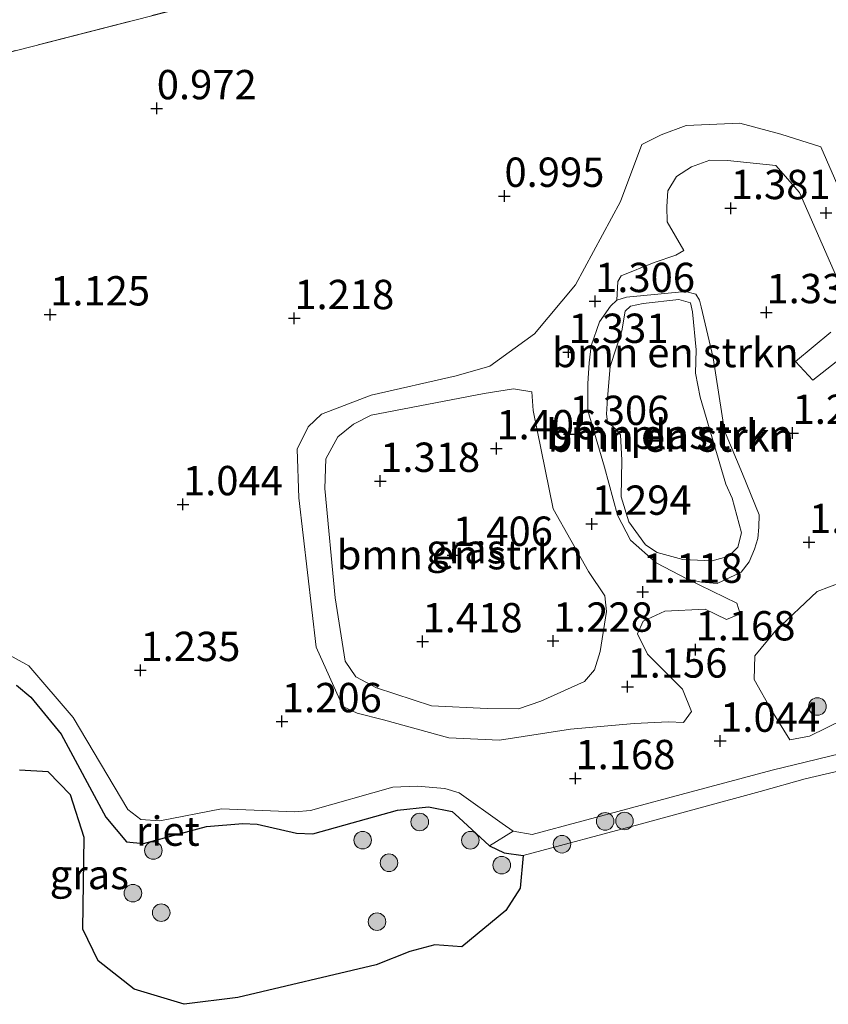
# Model space of a CAD drawing. Units: metres. Extents: x 120000 to 130008, y 412500 to 418751.
# Drawn here: x 121647 to 121716, y 414691 to 414775 of the extents above; entities that cross this region are included whole.
import ezdxf
from ezdxf.enums import TextEntityAlignment as Align

# ---------------------------------------------------------------- set-up
doc = ezdxf.new("R2010")
doc.units = ezdxf.units.M
doc.linetypes.add('IE-TERREINAFSCHEIDING', pattern=[10, 8, -2])
doc.layers.get('0').update_dxf_attribs({"lineweight": 25})
for name, color, linetype, lineweight in [('B-ME-GR-BOMENSTRUIKEN-GV-B6', 93, 'Continuous', 18), ('B-ME-GR-BOOM-S-B1', 93, 'Continuous', 18), ('B-ME-GW-HOOGTEPUNT-S-B1', 10, 'Continuous', 25), ('B-ME-GW-KRUINLIJN-L-B1', 93, 'Continuous', 18), ('B-ME-IE-GRASLAND-GV-B6', 93, 'Continuous', 18), ('B-ME-IE-GRONDWERKLIJN-GROND_INGERICHT-GV-B6', 253, 'Continuous', 18), ('B-ME-IE-RIET-GV-B6', 10, 'Continuous', 25), ('B-ME-IE-TERREINAFSCHEIDING-RASTERHEKWERK-L-B1', 8, 'IE-TERREINAFSCHEIDING', 18), ('B-ME-OB-BEKLEDING-GV-B6', 253, 'Continuous', 18), ('B-ME-OB-WATERLIJN-L-B1', 133, 'OB-WATERLIJN', 18), ('B-ME-OG-WATER-GV-B6', 153, 'Continuous', 18)]:
    doc.layers.add(name, color=color, linetype=linetype, lineweight=lineweight)
doc.styles.add('NLCS-ISO', font='NLCS-ISO.TTF')
doc.linetypes.add('OB-WATERLIJN', pattern='A,10,[32,NLCS.SHX,S=2,R=0,X=0,Y=0],-12', length=22)

# ---------------------------------------------------------------- blocks, each defined once
blk = doc.blocks.new('boom')
blk.add_hatch(color=256).paths.add_polyline_path([(-0.75, 0, 1), (0.75, 0, 1)])
blk.add_circle((0, 0), 0.75)
blk = doc.blocks.new('hoogtepunt')
for p, q in [((-0.5, 0), (0.5, 0)), ((0, 0.5), (0, -0.5))]:
    blk.add_line(p, q)

msp = doc.modelspace()

# ---------------------------------------------------------------- linework, layer by layer
at = {"layer": 'B-ME-GR-BOMENSTRUIKEN-GV-B6'}
for points in [[(121641.714, 414771.098, 1.086), (121666.452, 414777.463, 1.087), (121696.668, 414785.279, 1.11), (121726.885, 414793.096, 1.133), (121749.5, 414798.887, 1.184), (121772.116, 414804.679, 1.234), (121789.713, 414809.336, 1.2), (121785.288, 414763.585, 1.14)], [(121719.038, 414756.723, 1.355), (121715.734, 414764.282, 1.255), (121712.344, 414765.361, 1.043), (121708.847, 414766.291, 1.03), (121704.262, 414766.095, 1.055), (121702.144, 414765.291, 1.08), (121700.483, 414764.468, 1.093), (121698.658, 414759.609, 0.968), (121694.836, 414752.516, 1.205), (121691.335, 414748.334, 1.368), (121687.537, 414745.589, 1.293), (121684.654, 414744.74, 1.243), (121677.416, 414743.1, 1.318), (121673.181, 414741.492, 1.255), (121672.044, 414740.419, 1.255), (121671.101, 414738.499, 1.255), (121671.238, 414734.348, 1.255), (121672.731, 414721.624, 1.33), (121674.994, 414716.573, 1.343), (121676.216, 414715.99, 1.38), (121678.457, 414715.441, 1.43), (121684.04, 414713.892, 1.38), (121688.355, 414713.692, 1.33), (121694.395, 414714.643, 1.243), (121699.83, 414715.109, 1.143), (121702.758, 414715.256, 1.1), (121704.027, 414715.205, 1.1), (121704.727, 414716.143, 1.088), (121703.939, 414718.031, 1.1), (121700.957, 414721.026, 1.1), (121700.112, 414722.764, 1.125), (121700.588, 414723.838, 1.138), (121702.453, 414724.678, 1.25), (121705.869, 414724.87, 1.513), (121707.714, 414723.982, 1.588), (121708.853, 414724.469, 1.663), (121708.585, 414725.37, 1.688), (121704.37, 414727.423, 1.225), (121705.577, 414727.156, 1.2), (121706.894, 414727.056, 1.192), (121708.94, 414728.015, 1.225), (121709.633, 414728.905, 1.229), (121710.079, 414729.978, 1.234), (121710.372, 414730.898, 1.229), (121710.463, 414731.85, 1.204), (121710.476, 414732.906, 1.163), (121709.076, 414736.396, 1.121), (121707.543, 414740.07, 1.125), (121706.553, 414746.285, 1.121), (121705.535, 414750.648, 1.096), (121705.387, 414751.207, 1.096), (121705.075, 414751.72, 1.096), (121704.202, 414751.933, 1.096), (121699.183, 414751.463, 1.154), (121698.338, 414751.192, 1.154), (121698.433, 414752.802, 1.18), (121698.732, 414753.273, 1.143), (121701.525, 414754.406, 1.105), (121703.381, 414755.043, 1.08), (121704.058, 414755.423, 1.093), (121702.631, 414757.871, 1.13), (121702.609, 414759.194, 1.068), (121702.713, 414760.512, 0.968), (121703.425, 414761.755, 0.918), (121704.704, 414762.568, 0.943), (121706.278, 414763.14, 1.043), (121707.777, 414763.104, 1.08), (121711.905, 414762.683, 1.255), (121713.923, 414760.389, 1.268), (121717.274, 414752.725, 1.33)], [(121706.894, 414727.056, 1.192), (121705.577, 414727.156, 1.2), (121704.37, 414727.423, 1.225), (121701.703, 414728.801, 1.146), (121699.524, 414730.741, 1.334), (121698.41, 414732.881, 1.439), (121697.294, 414736.954, 1.596), (121695.882, 414741.792, 1.641), (121695.874, 414744.091, 1.731), (121695.986, 414745.856, 1.739), (121696.167, 414747.314, 1.581), (121696.881, 414749.36, 1.394), (121697.81, 414750.705, 1.244), (121698.338, 414751.192, 1.154), (121699.183, 414751.463, 1.154), (121704.202, 414751.933, 1.096), (121705.075, 414751.72, 1.096), (121705.387, 414751.207, 1.096), (121705.535, 414750.648, 1.096), (121706.553, 414746.285, 1.121), (121707.543, 414740.07, 1.125), (121709.076, 414736.396, 1.121), (121710.476, 414732.906, 1.163), (121710.463, 414731.85, 1.204), (121710.372, 414730.898, 1.229), (121710.079, 414729.978, 1.234), (121709.633, 414728.905, 1.229), (121708.94, 414728.015, 1.225), (121706.894, 414727.056, 1.192)], [(121708.195, 414734.324, 0.565), (121707.645, 414735.509, 0.565), (121705.453, 414742.924, 0.565), (121705.047, 414744.989, 0.565), (121705.106, 414746.96, 0.565), (121704.811, 414750.207, 0.565), (121704.619, 414750.987, 0.565), (121703.633, 414751.271, 0.565), (121700.587, 414750.907, 0.565), (121699.521, 414750.685, 0.565), (121699.057, 414750.277, 0.565), (121698.764, 414748.58, 0.565), (121697.787, 414745.548, 0.565), (121697.555, 414742.852, 0.565), (121697.459, 414741.472, 0.565), (121697.554, 414740.817, 0.565), (121698.321, 414740.156, 0.565), (121698.67, 414739.735, 0.565), (121698.766, 414737.574, 0.565), (121698.72, 414734.444, 0.565), (121699.366, 414732.302, 0.565), (121700.791, 414730.332, 0.565), (121701.783, 414729.702, 0.565), (121703.976, 414729.104, 0.565), (121706.473, 414728.983, 0.565), (121707.913, 414729.372, 0.565), (121708.656, 414730.135, 0.565), (121708.97, 414731.363, 0.565), (121708.195, 414734.324, 0.565)], [(121716.594, 414748.481, 1.38), (121713.593, 414745.983, 1.393), (121715.054, 414744.373, 1.393), (121719.047, 414747.517, 1.393)], [(121689.964, 414716.373, 1.243), (121687.294, 414716.38, 1.268), (121682.548, 414716.623, 1.38), (121677.855, 414718.161, 1.455), (121676.088, 414719.097, 1.468), (121675.201, 414720.43, 1.418), (121674.351, 414725.83, 1.343), (121673.458, 414735.149, 1.28), (121673.534, 414737.663, 1.255), (121674.552, 414739.555, 1.218), (121675.893, 414740.645, 1.23), (121677.398, 414741.397, 1.268), (121687.035, 414743.245, 1.193), (121689.543, 414743.652, 1.23), (121691.109, 414743.385, 1.243), (121691.223, 414741.803, 1.268), (121692.918, 414733.419, 1.305), (121695.931, 414728.084, 1.155), (121697.322, 414725.993, 1.093), (121697.471, 414724.665, 1.13), (121696.926, 414721.254, 1.205), (121696.456, 414719.696, 1.205), (121695.601, 414718.688, 1.23), (121691.871, 414717.008, 1.28), (121689.964, 414716.373, 1.243)], [(121717.535, 414727.157, 1.605), (121715.444, 414726.378, 1.605), (121711.874, 414723.013, 1.543), (121710.109, 414720.872, 1.468), (121710.053, 414718.865, 1.43), (121711.572, 414716.184, 1.168), (121713.1, 414713.732, 1.093), (121714.766, 414714.046, 1.13), (121717.671, 414715.454, 1.043)], [(121722.256, 414713.728, 0.975), (121711.585, 414711.142, 0.979), (121703.836, 414709.054, 0.986), (121691.127, 414705.663, 1.226), (121689.51, 414705.932, 1.204), (121688.561, 414706.601, 1.204), (121684.903, 414709.211, 1.211), (121683.677, 414709.566, 1.234), (121681.325, 414709.763, 1.256), (121679.247, 414709.684, 1.271), (121672.229, 414707.69, 1.181), (121670.902, 414707.581, 1.181), (121664.647, 414707.835, 1.264), (121659.398, 414706.807, 1.189), (121657.775, 414706.933, 1.189), (121656.67, 414707.772, 1.189), (121652.004, 414715.63, 1.294), (121648.216, 414720.035, 1.301), (121646.305, 414721.069, 1.286)]]:
    msp.add_polyline3d(points, dxfattribs=at)
at = {"layer": 'B-ME-GW-KRUINLIJN-L-B1'}
for points in [[(121706.894, 414727.056, 1.192), (121705.577, 414727.156, 1.2), (121704.37, 414727.423, 1.225), (121701.703, 414728.801, 1.146), (121699.524, 414730.741, 1.334), (121698.41, 414732.881, 1.439), (121697.294, 414736.954, 1.596), (121695.882, 414741.792, 1.641), (121695.874, 414744.091, 1.731), (121695.986, 414745.856, 1.739), (121696.167, 414747.314, 1.581), (121696.881, 414749.36, 1.394), (121697.81, 414750.705, 1.244), (121698.338, 414751.192, 1.154), (121699.183, 414751.463, 1.154), (121704.202, 414751.933, 1.096), (121705.075, 414751.72, 1.096), (121705.387, 414751.207, 1.096), (121705.535, 414750.648, 1.096), (121706.553, 414746.285, 1.121), (121707.543, 414740.07, 1.125), (121709.076, 414736.396, 1.121), (121710.476, 414732.906, 1.163), (121710.463, 414731.85, 1.204), (121710.372, 414730.898, 1.229), (121710.079, 414729.978, 1.234), (121709.633, 414728.905, 1.229), (121708.94, 414728.015, 1.225), (121706.894, 414727.056, 1.192)], [(121703.836, 414709.054, 0.986), (121711.585, 414711.142, 0.979), (121722.256, 414713.728, 0.975), (121744.829, 414719.488, 0.983), (121756.107, 414724.131, 0.971), (121761.934, 414727.127, 1.239)], [(121703.836, 414709.054, 0.986), (121691.127, 414705.663, 1.226), (121689.51, 414705.932, 1.204), (121688.561, 414706.601, 1.204), (121684.903, 414709.211, 1.211), (121683.677, 414709.566, 1.234), (121681.325, 414709.763, 1.256), (121679.247, 414709.684, 1.271), (121672.229, 414707.69, 1.181), (121670.902, 414707.581, 1.181), (121664.647, 414707.835, 1.264), (121659.398, 414706.807, 1.189), (121657.775, 414706.933, 1.189), (121656.67, 414707.772, 1.189), (121652.004, 414715.63, 1.294), (121648.216, 414720.035, 1.301), (121646.305, 414721.069, 1.286)]]:
    msp.add_polyline3d(points, dxfattribs=at)
at = {"layer": 'B-ME-IE-GRASLAND-GV-B6'}
for points in [[(121717.274, 414752.725, 1.33), (121713.923, 414760.389, 1.268), (121711.905, 414762.683, 1.255), (121707.777, 414763.104, 1.08), (121706.278, 414763.14, 1.043), (121704.704, 414762.568, 0.943), (121703.425, 414761.755, 0.918), (121702.713, 414760.512, 0.968), (121702.609, 414759.194, 1.068), (121702.631, 414757.871, 1.13), (121704.058, 414755.423, 1.093), (121703.381, 414755.043, 1.08), (121701.525, 414754.406, 1.105), (121698.732, 414753.273, 1.143), (121698.433, 414752.802, 1.18), (121698.338, 414751.192, 1.154), (121697.81, 414750.705, 1.244), (121696.881, 414749.36, 1.394), (121696.167, 414747.314, 1.581), (121695.986, 414745.856, 1.739), (121695.874, 414744.091, 1.731), (121695.882, 414741.792, 1.641), (121697.294, 414736.954, 1.596), (121698.41, 414732.881, 1.439), (121699.524, 414730.741, 1.334), (121701.703, 414728.801, 1.146), (121704.37, 414727.423, 1.225), (121708.585, 414725.37, 1.688), (121708.853, 414724.469, 1.663), (121707.714, 414723.982, 1.588), (121705.869, 414724.87, 1.513), (121702.453, 414724.678, 1.25), (121700.588, 414723.838, 1.138), (121700.112, 414722.764, 1.125), (121700.957, 414721.026, 1.1), (121703.939, 414718.031, 1.1), (121704.727, 414716.143, 1.088), (121704.027, 414715.205, 1.1), (121702.758, 414715.256, 1.1), (121699.83, 414715.109, 1.143), (121694.395, 414714.643, 1.243), (121688.355, 414713.692, 1.33), (121684.04, 414713.892, 1.38), (121678.457, 414715.441, 1.43), (121676.216, 414715.99, 1.38), (121674.994, 414716.573, 1.343), (121672.731, 414721.624, 1.33), (121671.238, 414734.348, 1.255), (121671.101, 414738.499, 1.255), (121672.044, 414740.419, 1.255), (121673.181, 414741.492, 1.255), (121677.416, 414743.1, 1.318), (121684.654, 414744.74, 1.243), (121687.537, 414745.589, 1.293), (121691.335, 414748.334, 1.368), (121694.836, 414752.516, 1.205), (121698.658, 414759.609, 0.968), (121700.483, 414764.468, 1.093), (121702.144, 414765.291, 1.08), (121704.262, 414766.095, 1.055), (121708.847, 414766.291, 1.03), (121712.344, 414765.361, 1.043), (121715.734, 414764.282, 1.255), (121719.038, 414756.723, 1.355)], [(121719.047, 414747.517, 1.393), (121715.054, 414744.373, 1.393), (121713.593, 414745.983, 1.393), (121716.594, 414748.481, 1.38)], [(121689.964, 414716.373, 1.243), (121691.871, 414717.008, 1.28), (121695.601, 414718.688, 1.23), (121696.456, 414719.696, 1.205), (121696.926, 414721.254, 1.205), (121697.471, 414724.665, 1.13), (121697.322, 414725.993, 1.093), (121695.931, 414728.084, 1.155), (121692.918, 414733.419, 1.305), (121691.223, 414741.803, 1.268), (121691.109, 414743.385, 1.243), (121689.543, 414743.652, 1.23), (121687.035, 414743.245, 1.193), (121677.398, 414741.397, 1.268), (121675.893, 414740.645, 1.23), (121674.552, 414739.555, 1.218), (121673.534, 414737.663, 1.255), (121673.458, 414735.149, 1.28), (121674.351, 414725.83, 1.343), (121675.201, 414720.43, 1.418), (121676.088, 414719.097, 1.468), (121677.855, 414718.161, 1.455), (121682.548, 414716.623, 1.38), (121687.294, 414716.38, 1.268), (121689.964, 414716.373, 1.243)], [(121717.671, 414715.454, 1.043), (121714.766, 414714.046, 1.13), (121713.1, 414713.732, 1.093), (121711.572, 414716.184, 1.168), (121710.053, 414718.865, 1.43), (121710.109, 414720.872, 1.468), (121711.874, 414723.013, 1.543), (121715.444, 414726.378, 1.605), (121717.535, 414727.157, 1.605)], [(121646.305, 414721.069, 1.286), (121648.216, 414720.035, 1.301), (121652.004, 414715.63, 1.294), (121656.67, 414707.772, 1.189), (121657.775, 414706.933, 1.189), (121659.398, 414706.807, 1.189), (121664.647, 414707.835, 1.264), (121670.902, 414707.581, 1.181), (121672.229, 414707.69, 1.181), (121679.247, 414709.684, 1.271), (121681.325, 414709.763, 1.256), (121683.677, 414709.566, 1.234), (121684.903, 414709.211, 1.211), (121688.561, 414706.601, 1.204), (121689.51, 414705.932, 1.204)], [(121689.51, 414705.932, 1.204), (121687.498, 414704.672, 0.8), (121684.89, 414707.097, 0.8), (121684.321, 414707.608, 0.8), (121682.303, 414708.016, 0.8), (121679.648, 414707.737, 0.8), (121672.425, 414705.71, 0.8), (121671.044, 414705.766, 0.8), (121667.678, 414706.533, 0.8), (121666.459, 414706.583, 0.8), (121663.378, 414706.341, 0.8), (121658.009, 414704.891, 0.8), (121656.55, 414705.031, 0.8), (121654.784, 414707.117, 0.8), (121650.982, 414714.208, 0.8), (121648.384, 414717.364, 0.8), (121647.165, 414718.39, 0.8)]]:
    msp.add_polyline3d(points, dxfattribs=at)
at = {"layer": 'B-ME-IE-GRONDWERKLIJN-GROND_INGERICHT-GV-B6'}
msp.add_polyline3d([(121789.713, 414809.336, 1.2), (121772.116, 414804.679, 1.234), (121749.5, 414798.887, 1.184), (121726.885, 414793.096, 1.133), (121696.668, 414785.279, 1.11), (121666.452, 414777.463, 1.087), (121641.714, 414771.098, 1.086)], dxfattribs=at)
at = {"layer": 'B-ME-IE-RIET-GV-B6'}
for points in [[(121647.165, 414718.39, 0.8), (121648.384, 414717.364, 0.8), (121650.982, 414714.208, 0.8), (121654.784, 414707.117, 0.8), (121656.55, 414705.031, 0.8), (121658.009, 414704.891, 0.8), (121663.378, 414706.341, 0.8), (121666.459, 414706.583, 0.8), (121667.678, 414706.533, 0.8), (121671.044, 414705.766, 0.8), (121672.425, 414705.71, 0.8), (121679.648, 414707.737, 0.8), (121682.303, 414708.016, 0.8), (121684.321, 414707.608, 0.8), (121684.89, 414707.097, 0.8), (121687.498, 414704.672, 0.8)], [(121687.498, 414704.672, 0.8), (121688.736, 414704.093, 0.8), (121690.374, 414703.864, 0.8), (121690.108, 414701.077, 0.8), (121688.887, 414699.169, 0.8), (121685.15, 414696.065, 0.8), (121682.843, 414696.235, 0.8), (121680.71, 414695.686, 0.8), (121677.84, 414694.53, 0.8), (121666.03, 414691.754, 0.8), (121661.454, 414691.176, 0.8), (121657.209, 414692.467, 0.8), (121654.128, 414694.881, 0.8), (121652.838, 414697.578, 0.8), (121652.952, 414705.406, 0.8), (121651.777, 414709.039, 0.8), (121649.873, 414710.998, 0.8), (121647.438, 414711.148, 0.8)]]:
    msp.add_polyline3d(points, dxfattribs=at)
at = {"layer": 'B-ME-IE-TERREINAFSCHEIDING-RASTERHEKWERK-L-B1'}
msp.add_polyline3d([(121789.713, 414809.336, 1.2), (121772.116, 414804.679, 1.234), (121749.5, 414798.887, 1.184), (121726.885, 414793.096, 1.133), (121696.668, 414785.279, 1.11), (121666.452, 414777.463, 1.087), (121641.714, 414771.098, 1.086), (121616.977, 414764.733, 1.084)], dxfattribs=at)
at = {"layer": 'B-ME-OB-BEKLEDING-GV-B6'}
msp.add_polyline3d([(121720.364, 414711.797, 0.8), (121714.408, 414710.391, 0.8), (121710.561, 414709.326, 0.8), (121700.345, 414706.542, 0.8), (121690.374, 414703.864, 0.8), (121688.736, 414704.093, 0.8), (121687.498, 414704.672, 0.8), (121689.51, 414705.932, 1.204), (121691.127, 414705.663, 1.226), (121703.836, 414709.054, 0.986), (121711.585, 414711.142, 0.979), (121722.256, 414713.728, 0.975)], dxfattribs=at)
at = {"layer": 'B-ME-OB-WATERLIJN-L-B1'}
for points in [[(121690.374, 414703.864, 0.8), (121700.345, 414706.542, 0.8), (121710.561, 414709.326, 0.8), (121714.408, 414710.391, 0.8), (121720.364, 414711.797, 0.8), (121728.48, 414713.71, 0.8), (121741.856, 414716.73, 0.8), (121747.328, 414718.508, 0.8), (121750.823, 414720.763, 0.8), (121754.538, 414721.663, 0.8), (121759.993, 414722.873, 0.8)], [(121690.374, 414703.864, 0.8), (121688.736, 414704.093, 0.8), (121687.498, 414704.672, 0.8), (121684.89, 414707.097, 0.8), (121684.321, 414707.608, 0.8), (121682.303, 414708.016, 0.8), (121679.648, 414707.737, 0.8), (121672.425, 414705.71, 0.8), (121671.044, 414705.766, 0.8), (121667.678, 414706.533, 0.8), (121666.459, 414706.583, 0.8), (121663.378, 414706.341, 0.8), (121658.009, 414704.891, 0.8), (121656.55, 414705.031, 0.8), (121654.784, 414707.117, 0.8), (121650.982, 414714.208, 0.8), (121648.384, 414717.364, 0.8), (121647.165, 414718.39, 0.8)]]:
    msp.add_polyline3d(points, dxfattribs=at)
at = {"layer": 'B-ME-OG-WATER-GV-B6'}
for points in [[(121705.453, 414742.924, 0.565), (121707.645, 414735.509, 0.565), (121708.195, 414734.324, 0.565), (121708.97, 414731.363, 0.565), (121708.656, 414730.135, 0.565), (121707.913, 414729.372, 0.565), (121706.473, 414728.983, 0.565), (121703.976, 414729.104, 0.565), (121701.783, 414729.702, 0.565), (121700.791, 414730.332, 0.565), (121699.366, 414732.302, 0.565), (121698.72, 414734.444, 0.565), (121698.766, 414737.574, 0.565), (121698.67, 414739.735, 0.565), (121698.321, 414740.156, 0.565), (121697.554, 414740.817, 0.565), (121697.459, 414741.472, 0.565), (121697.555, 414742.852, 0.565), (121697.787, 414745.548, 0.565), (121698.764, 414748.58, 0.565), (121699.057, 414750.277, 0.565), (121699.521, 414750.685, 0.565), (121700.587, 414750.907, 0.565), (121703.633, 414751.271, 0.565), (121704.619, 414750.987, 0.565), (121704.811, 414750.207, 0.565), (121705.106, 414746.96, 0.565), (121705.047, 414744.989, 0.565), (121705.453, 414742.924, 0.565)], [(121647.438, 414711.148, 0.8), (121649.873, 414710.998, 0.8), (121651.777, 414709.039, 0.8), (121652.952, 414705.406, 0.8), (121652.838, 414697.578, 0.8), (121654.128, 414694.881, 0.8), (121657.209, 414692.467, 0.8), (121661.454, 414691.176, 0.8), (121666.03, 414691.754, 0.8), (121677.84, 414694.53, 0.8), (121680.71, 414695.686, 0.8), (121682.843, 414696.235, 0.8), (121685.15, 414696.065, 0.8), (121688.887, 414699.169, 0.8), (121690.108, 414701.077, 0.8), (121690.374, 414703.864, 0.8), (121700.345, 414706.542, 0.8), (121710.561, 414709.326, 0.8), (121714.408, 414710.391, 0.8), (121720.364, 414711.797, 0.8)]]:
    msp.add_polyline3d(points, dxfattribs=at)

# ---------------------------------------------------------------- block references
at = {"layer": 'B-ME-GR-BOOM-S-B1', "rotation": 90}
for p in [(121715.453, 414716.561, 1.042), (121681.548, 414706.718, 1.085), (121697.356, 414706.769, 1.22), (121699.006, 414706.804, 1.16), (121676.684, 414705.166, 1.092), (121685.858, 414705.16, 0.98), (121693.677, 414704.823, 1.092), (121658.839, 414704.288, 1.138), (121678.925, 414703.244, 0.995), (121688.539, 414703.038, 0.935), (121657.094, 414700.65, 1.422), (121659.508, 414698.986, 1.408), (121677.908, 414698.22, 1.318)]:
    msp.add_blockref('boom', p, dxfattribs=at)
at = {"layer": 'B-ME-GW-HOOGTEPUNT-S-B1', "rotation": 90}
for p in [(121659.128, 414767.547, 0.972), (121659.128, 414767.547, 0.972), (121688.77, 414760.08, 0.995), (121688.77, 414760.08, 0.995), (121708.059, 414759.033, 1.381), (121708.059, 414759.033, 1.381), (121716.195, 414758.643, 1.168), (121716.195, 414758.643, 1.168), (121696.498, 414751.109, 1.306), (121696.498, 414751.109, 1.306), (121650.038, 414749.969, 1.125), (121650.038, 414749.969, 1.125), (121711.107, 414750.161, 1.331), (121711.107, 414750.161, 1.331), (121670.856, 414749.656, 1.218), (121670.856, 414749.656, 1.218), (121694.237, 414746.776, 1.331), (121694.237, 414746.776, 1.331), (121713.335, 414739.873, 1.231), (121713.335, 414739.873, 1.231), (121694.309, 414739.78, 1.306), (121694.309, 414739.78, 1.306), (121688.08, 414738.557, 1.406), (121688.08, 414738.557, 1.406), (121678.177, 414735.78, 1.318), (121678.177, 414735.78, 1.318), (121661.363, 414733.791, 1.044), (121661.363, 414733.791, 1.044), (121696.212, 414732.124, 1.294), (121696.212, 414732.124, 1.294), (121714.738, 414730.56, 1.518), (121714.738, 414730.56, 1.518), (121684.381, 414729.476, 1.406), (121684.381, 414729.476, 1.406), (121700.554, 414726.328, 1.118), (121700.554, 414726.328, 1.118), (121681.794, 414722.104, 1.418), (121681.794, 414722.104, 1.418), (121692.909, 414722.156, 1.228), (121692.909, 414722.156, 1.228), (121705.06, 414721.416, 1.168), (121705.06, 414721.416, 1.168), (121657.736, 414719.655, 1.235), (121657.736, 414719.655, 1.235), (121699.26, 414718.243, 1.156), (121699.26, 414718.243, 1.156), (121669.794, 414715.292, 1.206), (121669.794, 414715.292, 1.206), (121707.16, 414713.625, 1.044), (121707.16, 414713.625, 1.044), (121694.824, 414710.438, 1.168), (121694.824, 414710.438, 1.168)]:
    msp.add_blockref('hoogtepunt', p, dxfattribs=at)

# ---------------------------------------------------------------- texts
at = {"layer": 'B-ME-GR-BOMENSTRUIKEN-GV-B6', "ltscale": 0.2, "style": 'NLCS-ISO'}
for p in [(121703.342, 414746.733), (121702.809, 414739.766), (121702.968, 414739.526), (121684.977, 414729.505)]:
    msp.add_text('bmn en strkn', height=2.5, dxfattribs=at).set_placement(p, align=Align.MIDDLE_CENTER)
at = {"layer": 'B-ME-GW-HOOGTEPUNT-S-B1', "ltscale": 0.2, "style": 'NLCS-ISO'}
for s, p in [('0.972', (121659.128, 414767.547, 0.972)), ('0.972', (121659.128, 414767.547, 0.972)), ('0.995', (121688.77, 414760.08, 0.995)), ('0.995', (121688.77, 414760.08, 0.995)), ('1.381', (121708.059, 414759.033, 1.381)), ('1.381', (121708.059, 414759.033, 1.381)), ('1.306', (121696.498, 414751.109, 1.306)), ('1.306', (121696.498, 414751.109, 1.306)), ('1.125', (121650.038, 414749.969, 1.125)), ('1.125', (121650.038, 414749.969, 1.125)), ('1.218', (121670.856, 414749.656, 1.218)), ('1.218', (121670.856, 414749.656, 1.218)), ('1.331', (121711.107, 414750.161, 1.331)), ('1.331', (121711.107, 414750.161, 1.331)), ('1.331', (121694.237, 414746.776, 1.331)), ('1.331', (121694.237, 414746.776, 1.331)), ('1.306', (121694.309, 414739.78, 1.306)), ('1.306', (121694.309, 414739.78, 1.306)), ('1.231', (121713.335, 414739.873, 1.231)), ('1.231', (121713.335, 414739.873, 1.231)), ('1.406', (121688.08, 414738.557, 1.406)), ('1.406', (121688.08, 414738.557, 1.406)), ('1.318', (121678.177, 414735.78, 1.318)), ('1.318', (121678.177, 414735.78, 1.318)), ('1.044', (121661.363, 414733.791, 1.044)), ('1.044', (121661.363, 414733.791, 1.044)), ('1.294', (121696.212, 414732.124, 1.294)), ('1.294', (121696.212, 414732.124, 1.294)), ('1.518', (121714.738, 414730.56, 1.518)), ('1.518', (121714.738, 414730.56, 1.518)), ('1.406', (121684.381, 414729.476, 1.406)), ('1.406', (121684.381, 414729.476, 1.406)), ('1.118', (121700.554, 414726.328, 1.118)), ('1.118', (121700.554, 414726.328, 1.118)), ('1.418', (121681.794, 414722.104, 1.418)), ('1.418', (121681.794, 414722.104, 1.418)), ('1.228', (121692.909, 414722.156, 1.228)), ('1.228', (121692.909, 414722.156, 1.228)), ('1.168', (121705.06, 414721.416, 1.168)), ('1.168', (121705.06, 414721.416, 1.168)), ('1.235', (121657.736, 414719.655, 1.235)), ('1.235', (121657.736, 414719.655, 1.235)), ('1.156', (121699.26, 414718.243, 1.156)), ('1.156', (121699.26, 414718.243, 1.156)), ('1.206', (121669.794, 414715.292, 1.206)), ('1.206', (121669.794, 414715.292, 1.206)), ('1.044', (121707.16, 414713.625, 1.044)), ('1.044', (121707.16, 414713.625, 1.044)), ('1.168', (121694.824, 414710.438, 1.168)), ('1.168', (121694.824, 414710.438, 1.168))]:
    msp.add_text(s, height=2.5, dxfattribs=at).set_placement(p, align=Align.BOTTOM_LEFT)
at = {"layer": 'B-ME-IE-GRASLAND-GV-B6', "ltscale": 0.2, "style": 'NLCS-ISO'}
for p in [(121685.464, 414730.012), (121653.374, 414702.24)]:
    msp.add_text('gras', height=2.5, dxfattribs=at).set_placement(p, align=Align.MIDDLE_CENTER)
at = {"layer": 'B-ME-IE-RIET-GV-B6', "ltscale": 0.2, "style": 'NLCS-ISO'}
msp.add_text('riet', height=2.5, dxfattribs=at).set_placement((121660.071, 414705.939), align=Align.MIDDLE_CENTER)
at = {"layer": 'B-ME-OG-WATER-GV-B6', "ltscale": 0.2, "style": 'NLCS-ISO'}
msp.add_text('plas', height=2.5, dxfattribs=at).set_placement((121702.809, 414739.766), align=Align.MIDDLE_CENTER)

doc.saveas('drawing.dxf')
